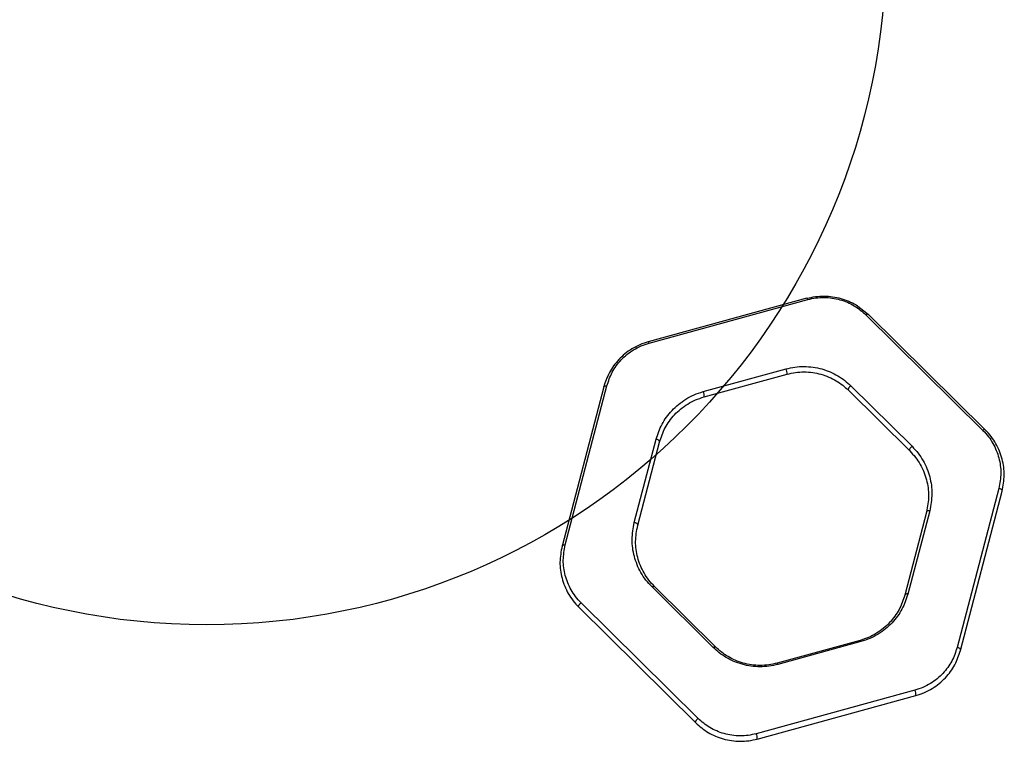
# Model space of a CAD drawing. Units: millimetres. Extents: x 16991 to 24943, y 29506 to 36944.
# Drawn here: x 19196 to 19486, y 34621 to 34834 of the extents above; entities that cross this region are included whole.
import ezdxf

# ---------------------------------------------------------------- set-up
doc = ezdxf.new("R2010")
doc.units = ezdxf.units.MM
doc.header["$LTSCALE"] = 200
doc.layers.add('OTWORY_MONTAŻOWE', color=1, linetype='Continuous')

msp = doc.modelspace()

# ---------------------------------------------------------------- linework, layer by layer
at = {"color": 7, "linetype": 'Continuous', "lineweight": 25}
for p, q in [((19427.69, 34751.76), (19380.99, 34738.96)), ((19381.23, 34738.59), (19427.93, 34751.4)), ((19445.05, 34746.92), (19479.49, 34712.88)), ((19480.2, 34713), (19445.77, 34747.03)), ((19377.18, 34737.26), (19377.48, 34737.55)), ((19397.13, 34724.29), (19421.55, 34730.98)), ((19397.42, 34722.73), (19421.84, 34729.42)), ((19367.85, 34725.67), (19355.59, 34678.83)), ((19356.53, 34679.17), (19368.8, 34726.01)), ((19440.61, 34726), (19458.62, 34708.2)), ((19439.92, 34724.69), (19457.93, 34706.89)), ((19376.87, 34685.79), (19383.29, 34710.28)), ((19377.87, 34684.94), (19384.28, 34709.43)), ((19484.17, 34695.82), (19471.9, 34648.98)), ((19472.89, 34648.13), (19485.15, 34694.97)), ((19462.87, 34688.86), (19456.46, 34664.37)), ((19463.83, 34689.2), (19457.41, 34664.71)), ((19400.09, 34648.99), (19382.08, 34666.79)), ((19400.82, 34649.11), (19382.81, 34666.91)), ((19395.65, 34628.07), (19361.21, 34662.11)), ((19360.54, 34660.8), (19394.97, 34626.77)), ((19443.32, 34651.07), (19418.9, 34644.38)), ((19443.57, 34650.7), (19419.15, 34644.01)), ((19459.47, 34636.4), (19412.77, 34623.59)), ((19413.05, 34622.03), (19459.75, 34634.84))]:
    msp.add_line(p, q, dxfattribs=at)
at = {"color": 1, "linetype": 'Continuous', "lineweight": 25}
msp.add_line((19442.14, 34749.83), (19445.77, 34747.03), dxfattribs=at)
at = {"color": 7, "linetype": 'Continuous', "lineweight": 25, "flags": 128}
for points in [[(19445.77, 34747.03), (19445.72, 34747.07), (19445.65, 34747.1), (19445.57, 34747.11), (19445.48, 34747.1), (19445.38, 34747.07), (19445.27, 34747.04), (19445.16, 34746.98), (19445.05, 34746.92)], [(19367.85, 34725.67), (19367.89, 34725.76), (19367.96, 34725.84), (19368.06, 34725.91), (19368.17, 34725.97), (19368.31, 34726.01), (19368.46, 34726.03), (19368.63, 34726.03), (19368.8, 34726.01)], [(19440.61, 34726), (19440.42, 34725.85), (19440.24, 34725.68), (19440.08, 34725.49), (19439.96, 34725.29), (19439.88, 34725.11), (19439.85, 34724.94), (19439.86, 34724.79), (19439.92, 34724.69)], [(19480.2, 34713), (19480.15, 34713.04), (19480.08, 34713.06), (19480, 34713.07), (19479.91, 34713.06), (19479.81, 34713.04), (19479.71, 34713), (19479.6, 34712.95), (19479.49, 34712.88)], [(19384.28, 34709.43), (19384.29, 34709.56), (19384.25, 34709.69), (19384.17, 34709.83), (19384.04, 34709.95), (19383.89, 34710.07), (19383.7, 34710.16), (19383.5, 34710.24), (19383.29, 34710.28)], [(19458.62, 34708.2), (19458.43, 34708.05), (19458.25, 34707.88), (19458.09, 34707.69), (19457.97, 34707.49), (19457.89, 34707.31), (19457.86, 34707.13), (19457.87, 34706.99), (19457.93, 34706.89)], [(19485.15, 34694.97), (19485.15, 34695.09), (19485.12, 34695.23), (19485.04, 34695.36), (19484.92, 34695.49), (19484.76, 34695.6), (19484.58, 34695.7), (19484.38, 34695.77), (19484.17, 34695.82)], [(19463.83, 34689.2), (19463.66, 34689.22), (19463.49, 34689.22), (19463.34, 34689.2), (19463.2, 34689.16), (19463.08, 34689.11), (19462.98, 34689.04), (19462.91, 34688.96), (19462.87, 34688.86)], [(19376.87, 34685.79), (19377.09, 34685.74), (19377.29, 34685.67), (19377.48, 34685.57), (19377.63, 34685.46), (19377.76, 34685.33), (19377.84, 34685.2), (19377.88, 34685.06), (19377.87, 34684.94)], [(19355.59, 34678.83), (19355.63, 34678.92), (19355.7, 34679.01), (19355.8, 34679.08), (19355.91, 34679.13), (19356.05, 34679.17), (19356.2, 34679.19), (19356.37, 34679.19), (19356.53, 34679.17)], [(19382.08, 34666.79), (19382.19, 34666.86), (19382.3, 34666.92), (19382.41, 34666.95), (19382.51, 34666.98), (19382.6, 34666.99), (19382.68, 34666.98), (19382.75, 34666.95), (19382.81, 34666.91)], [(19457.41, 34664.71), (19457.24, 34664.73), (19457.08, 34664.73), (19456.92, 34664.71), (19456.79, 34664.67), (19456.67, 34664.61), (19456.57, 34664.54), (19456.5, 34664.46), (19456.46, 34664.37)], [(19360.54, 34660.8), (19360.47, 34660.91), (19360.46, 34661.05), (19360.49, 34661.22), (19360.57, 34661.41), (19360.69, 34661.6), (19360.84, 34661.79), (19361.02, 34661.97), (19361.21, 34662.11)], [(19400.09, 34648.99), (19400.2, 34649.06), (19400.31, 34649.11), (19400.42, 34649.15), (19400.52, 34649.18), (19400.61, 34649.18), (19400.69, 34649.17), (19400.76, 34649.15), (19400.82, 34649.11)], [(19472.89, 34648.13), (19472.9, 34648.26), (19472.86, 34648.39), (19472.78, 34648.52), (19472.66, 34648.65), (19472.5, 34648.76), (19472.32, 34648.86), (19472.12, 34648.93), (19471.9, 34648.98)], [(19394.97, 34626.77), (19394.91, 34626.87), (19394.89, 34627.01), (19394.93, 34627.18), (19395.01, 34627.37), (19395.13, 34627.57), (19395.28, 34627.76), (19395.46, 34627.93), (19395.65, 34628.07)]]:
    msp.add_lwpolyline(points, dxfattribs=at)
at = {"color": 7, "linetype": 'Continuous', "lineweight": 25}
for centre, radius, start, end in [((19427.38, 34751.3), 0.56, 10.3526, 56.9419), ((19380.68, 34738.49), 0.568, 10.2935, 55.8636), ((19419.16, 34729.74), 2.69, 353.2182, 27.4454), ((19394.7, 34723.03), 2.74, 353.5964, 27.2536), ((19443.02, 34650.6), 0.556, 10.3112, 57.3508), ((19418.59, 34643.91), 0.561, 10.3217, 56.7629), ((19457.14, 34635.17), 2.63, 352.6293, 27.7287), ((19410.36, 34622.35), 2.71, 353.3617, 27.3713)]:
    msp.add_arc(centre, radius, start, end, dxfattribs=at)
for points, knots in [([(19427.69, 34751.76), (19428.51, 34751.96), (19430.16, 34752.34), (19432.72, 34752.48), (19435.25, 34752.3), (19437.71, 34751.78), (19440.04, 34750.97), (19441.43, 34750.21), (19442.14, 34749.83)], [0, 0, 0, 0, 0.168353, 0.334794, 0.501807, 0.668229, 0.833416, 1, 1, 1, 1]), ([(19427.93, 34751.4), (19428.71, 34751.58), (19430.27, 34751.94), (19432.7, 34752.08), (19435.1, 34751.9), (19437.42, 34751.41), (19439.61, 34750.63), (19442.33, 34749.27), (19443.96, 34747.86), (19445.05, 34746.92)], [0, 0, 0, 0, 0.126218, 0.250925, 0.376086, 0.500963, 0.625157, 0.750686, 1, 1, 1, 1]), ([(19380.99, 34738.96), (19380.14, 34738.69), (19378.44, 34738.15), (19376.13, 34736.91), (19374.05, 34735.44), (19372.25, 34733.74), (19370.73, 34731.89), (19369.05, 34729.25), (19368.33, 34727.1), (19367.85, 34725.67)], [0, 0, 0, 0, 0.12587, 0.251137, 0.376818, 0.501631, 0.626784, 0.750992, 1, 1, 1, 1]), ([(19368.8, 34726.01), (19369.25, 34727.36), (19370.16, 34730.07), (19372.4, 34733.12), (19374.66, 34735.26), (19376.62, 34736.65), (19378.81, 34737.82), (19380.43, 34738.34), (19381.23, 34738.59)], [0, 0, 0, 0, 0.250634, 0.500363, 0.625158, 0.750489, 0.875088, 1, 1, 1, 1]), ([(19421.55, 34730.98), (19422.42, 34731.18), (19424.14, 34731.59), (19426.83, 34731.74), (19429.5, 34731.56), (19432.1, 34731.01), (19434.55, 34730.14), (19436.8, 34728.99), (19438.85, 34727.61), (19440.02, 34726.54), (19440.61, 34726)], [0, 0, 0, 0, 0.124865, 0.249703, 0.374625, 0.49945, 0.624532, 0.749449, 0.874761, 1, 1, 1, 1]), ([(19421.84, 34729.42), (19422.66, 34729.61), (19424.29, 34730), (19426.85, 34730.14), (19429.39, 34729.97), (19431.85, 34729.45), (19434.17, 34728.62), (19436.31, 34727.53), (19438.26, 34726.22), (19439.37, 34725.2), (19439.92, 34724.69)], [0, 0, 0, 0, 0.124456, 0.248787, 0.373245, 0.49776, 0.6228, 0.747971, 0.873871, 1, 1, 1, 1]), ([(19383.29, 34710.28), (19383.79, 34711.78), (19384.53, 34714.04), (19386.31, 34716.82), (19387.91, 34718.78), (19389.81, 34720.57), (19391.99, 34722.12), (19394.43, 34723.43), (19396.23, 34724), (19397.13, 34724.29)], [0, 0, 0, 0, 0.249334, 0.374436, 0.499886, 0.624643, 0.750374, 0.874849, 1, 1, 1, 1]), ([(19384.28, 34709.43), (19384.75, 34710.86), (19385.71, 34713.7), (19388.07, 34716.93), (19390.46, 34719.19), (19392.54, 34720.67), (19394.85, 34721.91), (19396.56, 34722.45), (19397.42, 34722.73)], [0, 0, 0, 0, 0.250986, 0.501933, 0.626673, 0.752052, 0.875847, 1, 1, 1, 1]), ([(19479.49, 34712.88), (19480.05, 34712.28), (19481.18, 34711.07), (19482.91, 34708.4), (19484.35, 34704.81), (19484.99, 34700.3), (19484.44, 34697.31), (19484.17, 34695.82)], [0, 0, 0, 0, 0.1258676, 0.2517577, 0.5003852, 0.7505499, 1, 1, 1, 1]), ([(19485.15, 34694.97), (19485.44, 34696.54), (19486.02, 34699.7), (19485.44, 34703.68), (19484.44, 34706.74), (19483.36, 34708.96), (19481.99, 34711.08), (19480.8, 34712.36), (19480.2, 34713)], [0, 0, 0, 0, 0.248983, 0.498653, 0.622902, 0.747545, 0.873658, 1, 1, 1, 1]), ([(19458.62, 34708.2), (19459.24, 34707.53), (19460.48, 34706.2), (19461.93, 34703.97), (19463.07, 34701.64), (19464.13, 34698.41), (19464.75, 34694.2), (19464.13, 34690.87), (19463.83, 34689.2)], [0, 0, 0, 0, 0.125124, 0.249446, 0.374725, 0.499831, 0.74982, 1, 1, 1, 1]), ([(19457.93, 34706.89), (19458.52, 34706.25), (19459.7, 34704.99), (19461.07, 34702.88), (19462.15, 34700.66), (19463.17, 34697.59), (19463.75, 34693.61), (19463.17, 34690.44), (19462.87, 34688.86)], [0, 0, 0, 0, 0.124608, 0.248664, 0.37388, 0.499067, 0.749458, 1, 1, 1, 1]), ([(19382.08, 34666.79), (19381.46, 34667.46), (19380.22, 34668.79), (19378.78, 34671.01), (19377.64, 34673.34), (19376.57, 34676.57), (19375.95, 34680.78), (19376.57, 34684.12), (19376.87, 34685.79)], [0, 0, 0, 0, 0.125133, 0.249474, 0.374759, 0.499852, 0.749816, 1, 1, 1, 1]), ([(19382.81, 34666.91), (19382.22, 34667.54), (19381.04, 34668.81), (19379.67, 34670.91), (19378.59, 34673.12), (19377.58, 34676.19), (19376.99, 34680.18), (19377.57, 34683.35), (19377.87, 34684.94)], [0, 0, 0, 0, 0.12463, 0.248724, 0.373958, 0.499134, 0.74949, 1, 1, 1, 1]), ([(19361.21, 34662.11), (19360.65, 34662.71), (19359.53, 34663.92), (19357.8, 34666.58), (19356.36, 34670.16), (19355.71, 34674.68), (19356.26, 34677.68), (19356.53, 34679.17)], [0, 0, 0, 0, 0.125836, 0.251721, 0.500408, 0.750574, 1, 1, 1, 1]), ([(19355.59, 34678.83), (19355.3, 34677.25), (19354.72, 34674.08), (19355.3, 34670.1), (19356.31, 34667.04), (19357.39, 34664.83), (19358.76, 34662.71), (19359.94, 34661.44), (19360.54, 34660.8)], [0, 0, 0, 0, 0.249026, 0.498706, 0.622966, 0.747628, 0.873707, 1, 1, 1, 1]), ([(19457.41, 34664.71), (19456.91, 34663.21), (19456.16, 34660.95), (19454.39, 34658.17), (19452.79, 34656.21), (19450.89, 34654.42), (19448.71, 34652.87), (19446.27, 34651.57), (19444.47, 34650.99), (19443.57, 34650.7)], [0, 0, 0, 0, 0.249398, 0.374565, 0.499968, 0.624709, 0.750425, 0.874864, 1, 1, 1, 1]), ([(19456.46, 34664.37), (19455.99, 34662.94), (19455.28, 34660.8), (19453.59, 34658.16), (19452.08, 34656.3), (19450.28, 34654.61), (19448.2, 34653.13), (19445.89, 34651.89), (19444.18, 34651.34), (19443.32, 34651.07)], [0, 0, 0, 0, 0.250927, 0.376572, 0.502212, 0.626894, 0.752207, 0.875919, 1, 1, 1, 1]), ([(19419.15, 34644.01), (19418.28, 34643.81), (19416.56, 34643.4), (19413.86, 34643.25), (19411.19, 34643.44), (19408.6, 34643.98), (19406.15, 34644.85), (19403.9, 34646), (19401.84, 34647.38), (19400.68, 34648.46), (19400.09, 34648.99)], [0, 0, 0, 0, 0.124867, 0.249711, 0.3746, 0.499468, 0.624535, 0.749466, 0.874762, 1, 1, 1, 1]), ([(19418.9, 34644.38), (19418.08, 34644.18), (19416.45, 34643.8), (19413.89, 34643.66), (19411.35, 34643.83), (19408.89, 34644.36), (19406.56, 34645.18), (19404.42, 34646.27), (19402.48, 34647.58), (19401.37, 34648.6), (19400.82, 34649.11)], [0, 0, 0, 0, 0.124444, 0.248778, 0.373213, 0.497752, 0.622776, 0.747971, 0.873867, 1, 1, 1, 1]), ([(19471.9, 34648.98), (19471.45, 34647.62), (19470.54, 34644.92), (19468.3, 34641.87), (19466.04, 34639.73), (19464.08, 34638.34), (19461.89, 34637.17), (19460.27, 34636.65), (19459.47, 34636.4)], [0, 0, 0, 0, 0.250616, 0.500359, 0.625155, 0.750494, 0.875094, 1, 1, 1, 1]), ([(19459.75, 34634.84), (19460.6, 34635.11), (19462.3, 34635.65), (19464.62, 34636.89), (19466.69, 34638.36), (19468.49, 34640.05), (19470.01, 34641.91), (19471.69, 34644.55), (19472.41, 34646.7), (19472.89, 34648.13)], [0, 0, 0, 0, 0.125886, 0.251142, 0.376824, 0.501623, 0.626788, 0.750994, 1, 1, 1, 1]), ([(19412.77, 34623.59), (19411.98, 34623.41), (19410.43, 34623.05), (19408, 34622.91), (19405.6, 34623.08), (19403.27, 34623.58), (19401.08, 34624.36), (19398.37, 34625.72), (19396.74, 34627.13), (19395.65, 34628.07)], [0, 0, 0, 0, 0.126238, 0.250934, 0.376076, 0.500949, 0.62512, 0.750653, 1, 1, 1, 1]), ([(19394.97, 34626.77), (19396.12, 34625.77), (19397.85, 34624.28), (19400.71, 34622.84), (19403.02, 34622.02), (19405.48, 34621.5), (19408.02, 34621.32), (19410.58, 34621.46), (19412.23, 34621.84), (19413.05, 34622.03)], [0, 0, 0, 0, 0.247924, 0.373207, 0.497425, 0.622582, 0.748176, 0.873359, 1, 1, 1, 1])]:
    msp.add_open_spline(points, degree=3, knots=knots, dxfattribs=at)
at = {"layer": 'OTWORY_MONTAŻOWE'}
msp.add_circle((19250.95, 34855.66), 200, dxfattribs=at)

doc.saveas('drawing.dxf')
